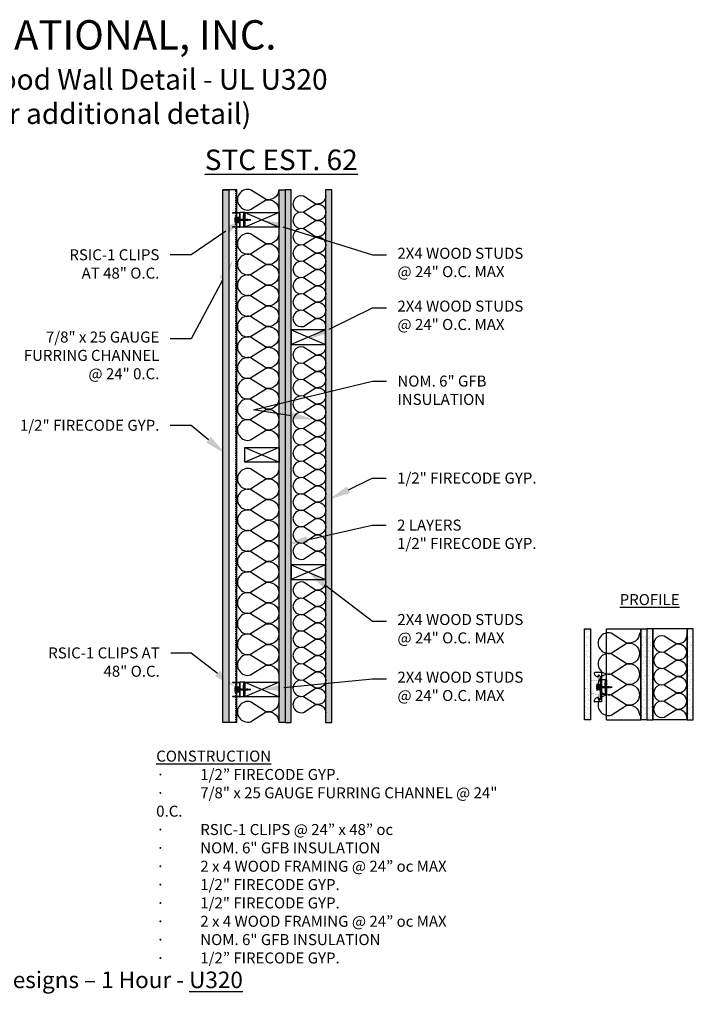
# Model space of a CAD drawing. Units: inches. Extents: x 0 to 218, y -132 to 64.
# Drawn here: x 149 to 218, y -37 to 64 of the extents above; entities that cross this region are included whole.
import ezdxf
from ezdxf import colors
from ezdxf.entities.mleader import LeaderData, LeaderLine
from ezdxf.math import Vec2, Vec3

# ---------------------------------------------------------------- set-up
doc = ezdxf.new("R2010")
doc.units = ezdxf.units.IN
doc.header["$LTSCALE"] = 0.5
doc.header["$MEASUREMENT"] = 0
doc.linetypes.add('DASHED2', pattern=[0.375, 0.25, -0.125])
for name, color, linetype in [('ANNOTATIONS', 7, 'Continuous'), ('BATT INSULATION', 251, 'Continuous'), ('PAC PARTS', 1, 'Continuous')]:
    doc.layers.add(name, color=color, linetype=linetype)
doc.styles.add('1-8', font='ARIAL.TTF', dxfattribs={"height": 0.09375})
doc.styles.add('11-64', font='ARIAL.TTF', dxfattribs={"height": 0.09375})

# ---------------------------------------------------------------- blocks, each defined once
blk = doc.blocks.new('SCREW')
at = {"color": 253, "linetype": 'Continuous'}
for p, q in [((-2.39, -0.01), (-2.4, 0.01)), ((-2.37, 0.03), (-2.39, -0.01)), ((-2.33, -0.03), (-2.37, 0.03)), ((-2.3, 0.06), (-2.33, -0.03)), ((-2.23, -0.06), (-2.3, 0.06)), ((-2.2, 0.08), (-2.23, -0.06)), ((-2.13, -0.08), (-2.2, 0.08)), ((-2.1, 0.09), (-2.13, -0.08)), ((-2.03, -0.09), (-2.1, 0.09)), ((-2, 0.09), (-2.03, -0.06)), ((-1.93, -0.09), (-2, 0.09)), ((-1.91, 0.09), (-1.93, -0.09)), ((-1.83, -0.09), (-1.91, 0.09)), ((-1.81, 0.09), (-1.83, -0.09)), ((-1.73, -0.09), (-1.81, 0.09)), ((-1.71, 0.09), (-1.73, -0.09)), ((-1.64, -0.09), (-1.71, 0.09)), ((-1.61, 0.09), (-1.64, -0.09)), ((-1.54, -0.09), (-1.61, 0.09)), ((-1.51, 0.09), (-1.54, -0.09)), ((-1.44, -0.09), (-1.51, 0.09)), ((-1.41, 0.09), (-1.44, -0.09)), ((-1.34, -0.09), (-1.41, 0.09)), ((-1.32, 0.09), (-1.34, -0.09)), ((-1.24, -0.09), (-1.32, 0.09)), ((-1.22, 0.09), (-1.24, -0.09)), ((-1.15, -0.09), (-1.22, 0.09)), ((-1.12, 0.09), (-1.15, -0.09)), ((-1.05, -0.09), (-1.12, 0.09)), ((-1.02, 0.09), (-1.05, -0.09)), ((-0.95, -0.09), (-1.02, 0.09)), ((-0.92, 0.09), (-0.95, -0.09)), ((-0.85, -0.09), (-0.92, 0.09)), ((-0.83, 0.09), (-0.85, -0.09)), ((-0.75, -0.09), (-0.83, 0.09)), ((-0.73, 0.09), (-0.75, -0.09)), ((-0.66, -0.09), (-0.73, 0.09)), ((-0.63, 0.09), (-0.66, -0.09)), ((-0.56, -0.09), (-0.63, 0.09)), ((-0.53, 0.09), (-0.56, -0.09)), ((-0.46, -0.09), (-0.53, 0.09)), ((-0.43, 0.09), (-0.46, -0.09)), ((-0.36, -0.09), (-0.43, 0.09)), ((-0.34, 0.09), (-0.36, -0.09)), ((-0.26, -0.09), (-0.34, 0.09)), ((-0.24, 0.09), (-0.26, -0.09)), ((-0.16, -0.09), (-0.24, 0.09)), ((-0.16, 0.1), (-0.16, -0.09)), ((-0.09, -0.06), (-0.16, 0.1)), ((-0.09, -0.06), (-0.09, 0.06))]:
    blk.add_line(p, q, dxfattribs=at)
blk.add_lwpolyline([(0.03, -0.25), (0.03, 0.25), (-0.09, 0.06), (-2.03, 0.06), (-2.47, 0), (-2.03, -0.06), (-0.09, -0.06)], close=True, dxfattribs=at)
blk = doc.blocks.new('RSIC-1 W 7-8 FURRING CHANNEL')
for p, q in [((-0.75, 0), (-0.5, 0)), ((-0.75, 0), (-0.75, -0.5)), ((-0.5, 0), (-0.5, -0.12)), ((-0.44, 0), (-0.19, 0)), ((-0.12, 0), (0.12, 0)), ((0.19, 0), (0.44, 0)), ((0.5, 0), (0.75, 0)), ((0.5, 0), (0.5, -0.12)), ((0.75, 0), (0.75, -0.5)), ((-1.5, -0.5), (1.5, -0.5)), ((-1.5, -0.5), (-1.5, -1.19)), ((-1.06, -0.84), (-1.21, -0.84)), ((-1.16, -0.72), (-1.12, -0.66)), ((-1.12, -0.66), (1.12, -0.66)), ((-0.75, -0.12), (0.75, -0.12)), ((-0.31, -0.66), (-0.25, -0.66)), ((0.25, -0.66), (0.31, -0.66)), ((1.06, -0.84), (1.21, -0.84)), ((1.16, -0.72), (1.12, -0.66)), ((1.5, -0.5), (1.5, -1.19)), ((-1.44, -1.25), (-1.44, -1.25)), ((-1.44, -1.25), (-1.44, -1.25)), ((1.44, -1.25), (1.44, -1.25)), ((1.44, -1.25), (1.44, -1.25))]:
    blk.add_line(p, q)
at = {"color": 7, "linetype": 'Continuous'}
for p, q in [((0.25, -0.66), (-0.3, -0.7)), ((-0.3, -0.7), (-0.25, -0.66)), ((-0.24, -0.74), (-0.3, -0.7)), ((-0.3, -0.78), (-0.24, -0.74)), ((0.29, -0.74), (-0.3, -0.78)), ((-0.24, -0.82), (-0.3, -0.78)), ((-0.3, -0.86), (-0.24, -0.82)), ((0.29, -0.82), (-0.3, -0.86)), ((-0.24, -0.9), (-0.3, -0.86)), ((-0.3, -0.94), (-0.24, -0.9)), ((0.29, -0.9), (-0.3, -0.94)), ((0.24, -0.94), (-0.3, -0.94)), ((0.28, -0.94), (-0.28, -0.94)), ((-0.28, -1), (0.28, -1)), ((0.29, -0.66), (0.24, -0.7)), ((0.24, -0.7), (0.29, -0.74)), ((0.29, -0.74), (0.24, -0.78)), ((0.24, -0.78), (0.29, -0.82)), ((0.29, -0.82), (0.24, -0.86)), ((0.24, -0.86), (0.29, -0.9)), ((0.29, -0.9), (0.24, -0.94))]:
    blk.add_line(p, q, dxfattribs=at)
at = {"color": 251, "linetype": 'Continuous'}
for p, q in [((-0.24, -0.74), (0.24, -0.7)), ((-0.24, -0.82), (0.24, -0.78)), ((-0.24, -0.9), (0.24, -0.86))]:
    blk.add_line(p, q, dxfattribs=at)
for points in [[(-0.44, 0), (-0.19, 0), (-0.19, -0.12), (-0.44, -0.12)], [(-0.12, 0), (0.12, 0), (0.12, -0.12), (-0.12, -0.12)], [(0.44, 0), (0.19, 0), (0.19, -0.12), (0.44, -0.12)]]:
    blk.add_lwpolyline(points, close=True)
at = {"const_width": 0.02}
blk.add_lwpolyline([(-1.08, -0.79), (-1.24, -0.8, -0.859418), (-1.24, -0.78), (-0.77, -0.78, -0.373705), (-0.75, -0.8), (-0.63, -1.65, 0.39106), (-0.61, -1.67, 0.263618), (-0.51, -1.62, -0.266843), (-0.5, -1.61), (0.5, -1.61, -0.266843), (0.51, -1.62, 0.263618), (0.61, -1.67, 0.39106), (0.63, -1.65), (0.75, -0.8, -0.373705), (0.77, -0.78), (1.24, -0.78, -0.859418), (1.24, -0.8), (1.08, -0.79)], format="xyb", dxfattribs=at)
for centre, radius, start, end in [((-1.45, -0.86), 0.39, 271.1783, 3.1566), ((-1.21, -0.79), 0.0468, 93.8077, 266.1923), ((-1.21, -0.68), 0.0633, 268.6918, 324.4481), ((1.45, -0.86), 0.39, 176.8434, 268.8217), ((1.21, -0.68), 0.0633, 215.5519, 271.3082), ((1.21, -0.79), 0.0468, 273.8077, 86.1923), ((-1.44, -1.19), 0.0625, 180, 270), ((1.44, -1.19), 0.0625, 270, 0)]:
    blk.add_arc(centre, radius, start, end)
at = {"color": 7, "linetype": 'Continuous'}
for centre, start, end in [((-0.28, -0.97), 90, 180), ((-0.28, -0.97), 180, 270), ((0.28, -0.97), 0, 90), ((0.28, -0.97), 270, 0)]:
    blk.add_arc(centre, 0.0293, start, end, dxfattribs=at)
at = {"xscale": 0.6473214285714164, "yscale": 0.6473214285714164, "zscale": 0.6473214285714286, "rotation": 270}
blk.add_blockref('SCREW', (0, -1.01), dxfattribs=at)
blk = doc.blocks.new('RSIC-1 SIDE VIEW')
at = {"layer": 'PAC PARTS'}
for p, q in [((-0.75, 0), (-0.5, 0)), ((-0.75, 0), (-0.75, -0.5)), ((-0.5, 0), (-0.5, -0.12)), ((-0.44, 0), (-0.19, 0)), ((-0.12, 0), (0.12, 0)), ((0.19, 0), (0.44, 0)), ((0.5, 0), (0.75, 0)), ((0.5, 0), (0.5, -0.12)), ((0.75, 0), (0.75, -0.5)), ((-0.75, -0.12), (0.75, -0.12)), ((-0.75, -0.5), (0.75, -0.5)), ((-0.73, -0.53), (-0.73, -1.25)), ((-0.71, -0.5), (0.71, -0.5)), ((-0.7, -0.55), (-0.7, -1.25)), ((-0.69, -0.53), (0.69, -0.53)), ((0.7, -0.55), (0.7, -1.25)), ((0.73, -0.53), (0.73, -1.25)), ((-0.73, -1.25), (-0.7, -1.25)), ((0.7, -1.25), (0.73, -1.25))]:
    blk.add_line(p, q, dxfattribs=at)
at = {"layer": 'PAC PARTS', "linetype": 'Continuous'}
for p, q in [((0.29, -0.57), (-0.3, -0.61)), ((-0.3, -0.61), (-0.24, -0.57)), ((-0.24, -0.65), (-0.3, -0.61)), ((0.29, -0.65), (-0.3, -0.7)), ((-0.3, -0.69), (-0.24, -0.65)), ((-0.24, -0.74), (-0.3, -0.7)), ((-0.3, -0.78), (-0.24, -0.74)), ((0.29, -0.74), (-0.3, -0.78)), ((-0.24, -0.82), (-0.3, -0.78)), ((-0.3, -0.86), (-0.24, -0.82)), ((0.29, -0.82), (-0.3, -0.86)), ((-0.24, -0.9), (-0.3, -0.86)), ((-0.3, -0.94), (-0.24, -0.9)), ((0.29, -0.9), (-0.3, -0.94)), ((0.24, -0.94), (-0.3, -0.94)), ((-0.24, -0.57), (-0.29, -0.53)), ((0.28, -0.94), (-0.28, -0.94)), ((-0.28, -1), (0.28, -1)), ((0.29, -0.57), (0.24, -0.61)), ((0.24, -0.61), (0.29, -0.65)), ((0.29, -0.65), (0.24, -0.7)), ((0.24, -0.7), (0.29, -0.74)), ((0.29, -0.74), (0.24, -0.78)), ((0.24, -0.78), (0.29, -0.82)), ((0.29, -0.82), (0.24, -0.86)), ((0.24, -0.86), (0.29, -0.9)), ((0.29, -0.9), (0.24, -0.94)), ((0.25, -0.53), (0.29, -0.57))]:
    blk.add_line(p, q, dxfattribs=at)
at = {"layer": 'PAC PARTS', "color": 251, "linetype": 'Continuous'}
for p, q in [((-0.24, -0.57), (0.21, -0.53)), ((-0.24, -0.65), (0.24, -0.61)), ((-0.24, -0.74), (0.24, -0.7)), ((-0.24, -0.82), (0.24, -0.78)), ((-0.24, -0.9), (0.24, -0.86))]:
    blk.add_line(p, q, dxfattribs=at)
at = {"layer": 'PAC PARTS'}
for points in [[(-0.44, 0), (-0.19, 0), (-0.19, -0.12), (-0.44, -0.12)], [(-0.12, 0), (0.12, 0), (0.12, -0.12), (-0.12, -0.12)], [(0.44, 0), (0.19, 0), (0.19, -0.12), (0.44, -0.12)]]:
    blk.add_lwpolyline(points, close=True, dxfattribs=at)
for centre, radius, start, end in [((-0.71, -0.53), 0.0263, 90, 180), ((-0.69, -0.55), 0.0156, 90, 180), ((0.69, -0.55), 0.0156, 0, 90), ((0.71, -0.53), 0.0263, 0, 90)]:
    blk.add_arc(centre, radius, start, end, dxfattribs=at)
at = {"layer": 'PAC PARTS', "linetype": 'Continuous'}
for centre, start, end in [((-0.28, -0.97), 90, 180), ((-0.28, -0.97), 180, 270), ((0.28, -0.97), 0, 90), ((0.28, -0.97), 270, 0)]:
    blk.add_arc(centre, 0.0293, start, end, dxfattribs=at)
at = {"xscale": 0.6473214285714164, "yscale": 0.6473214285714164, "zscale": 0.6473214285714286, "rotation": 270}
blk.add_blockref('SCREW', (0, -1), dxfattribs=at)
blk = doc.blocks.new('*U16')
at = {"flags": 128}
for points in [[(-0.119, 1, -0.505863), (0.12, 0.676), (-0.11, 0.318, 1.322645), (0.371, 0.318), (0.142, 0.676, -0.505863), (0.381, 1)], [(0.381, 1, -0.505863), (0.62, 0.676), (0.39, 0.318, 1.322645), (0.871, 0.318), (0.642, 0.676, -0.505863), (0.881, 1)], [(0.881, 1, -0.505863), (1.12, 0.676), (0.89, 0.318, 1.322645), (1.371, 0.318), (1.142, 0.676, -0.505863), (1.381, 1)], [(1.381, 1, -0.505863), (1.62, 0.676), (1.39, 0.318, 1.322645), (1.871, 0.318), (1.642, 0.676, -0.505863), (1.881, 1)], [(1.881, 1, -0.505863), (2.12, 0.676), (1.89, 0.318, 1.322645), (2.371, 0.318), (2.142, 0.676, -0.505863), (2.381, 1)], [(2.381, 1, -0.505863), (2.62, 0.676), (2.39, 0.318, 1.322645), (2.871, 0.318), (2.642, 0.676, -0.505863), (2.881, 1)], [(2.881, 1, -0.505863), (3.12, 0.676), (2.89, 0.318, 1.322645), (3.371, 0.318), (3.142, 0.676, -0.505863), (3.381, 1)], [(3.381, 1, -0.505863), (3.62, 0.676), (3.39, 0.318, 1.322645), (3.871, 0.318), (3.642, 0.676, -0.505863), (3.881, 1)], [(3.881, 1, -0.505863), (4.12, 0.676), (3.89, 0.318, 1.322645), (4.371, 0.318), (4.142, 0.676, -0.505863), (4.381, 1)], [(4.381, 1, -0.505863), (4.62, 0.676), (4.39, 0.318, 1.322645), (4.871, 0.318), (4.642, 0.676, -0.505863), (4.881, 1)]]:
    blk.add_lwpolyline(points, format="xyb", dxfattribs=at)
blk = doc.blocks.new('*U9')
at = {"flags": 128}
blk.add_lwpolyline([(-0.119, 1, -0.505863), (0.12, 0.676), (-0.11, 0.318, 1.322645), (0.371, 0.318), (0.142, 0.676, -0.505863), (0.381, 1)], format="xyb", dxfattribs=at)
blk = doc.blocks.new('*U17')
at = {"flags": 128}
for points in [[(-0.119, 1, -0.505863), (0.12, 0.676), (-0.11, 0.318, 1.322645), (0.371, 0.318), (0.142, 0.676, -0.505863), (0.381, 1)], [(0.381, 1, -0.505863), (0.62, 0.676), (0.39, 0.318, 1.322645), (0.871, 0.318), (0.642, 0.676, -0.505863), (0.881, 1)], [(0.881, 1, -0.505863), (1.12, 0.676), (0.89, 0.318, 1.322645), (1.371, 0.318), (1.142, 0.676, -0.505863), (1.381, 1)], [(1.381, 1, -0.505863), (1.62, 0.676), (1.39, 0.318, 1.322645), (1.871, 0.318), (1.642, 0.676, -0.505863), (1.881, 1)], [(1.881, 1, -0.505863), (2.12, 0.676), (1.89, 0.318, 1.322645), (2.371, 0.318), (2.142, 0.676, -0.505863), (2.381, 1)], [(2.381, 1, -0.505863), (2.62, 0.676), (2.39, 0.318, 1.322645), (2.871, 0.318), (2.642, 0.676, -0.505863), (2.881, 1)], [(2.881, 1, -0.505863), (3.12, 0.676), (2.89, 0.318, 1.322645), (3.371, 0.318), (3.142, 0.676, -0.505863), (3.381, 1)], [(3.381, 1, -0.505863), (3.62, 0.676), (3.39, 0.318, 1.322645), (3.871, 0.318), (3.642, 0.676, -0.505863), (3.881, 1)], [(3.881, 1, -0.505863), (4.12, 0.676), (3.89, 0.318, 1.322645), (4.371, 0.318), (4.142, 0.676, -0.505863), (4.381, 1)], [(4.381, 1, -0.505863), (4.62, 0.676), (4.39, 0.318, 1.322645), (4.871, 0.318), (4.642, 0.676, -0.505863), (4.881, 1)], [(4.881, 1, -0.505863), (5.12, 0.676), (4.89, 0.318, 1.322645), (5.371, 0.318), (5.142, 0.676, -0.505863), (5.381, 1)], [(5.381, 1, -0.505863), (5.62, 0.676), (5.39, 0.318, 1.322645), (5.871, 0.318), (5.642, 0.676, -0.505863), (5.881, 1)], [(5.881, 1, -0.505863), (6.12, 0.676), (5.89, 0.318, 1.322645), (6.371, 0.318), (6.142, 0.676, -0.505863), (6.381, 1)]]:
    blk.add_lwpolyline(points, format="xyb", dxfattribs=at)
blk = doc.blocks.new('*U15')
at = {"flags": 128}
for points in [[(-0.119, 1, -0.505863), (0.12, 0.676), (-0.11, 0.318, 1.322645), (0.371, 0.318), (0.142, 0.676, -0.505863), (0.381, 1)], [(0.381, 1, -0.505863), (0.62, 0.676), (0.39, 0.318, 1.322645), (0.871, 0.318), (0.642, 0.676, -0.505863), (0.881, 1)], [(0.881, 1, -0.505863), (1.12, 0.676), (0.89, 0.318, 1.322645), (1.371, 0.318), (1.142, 0.676, -0.505863), (1.381, 1)], [(1.381, 1, -0.505863), (1.62, 0.676), (1.39, 0.318, 1.322645), (1.871, 0.318), (1.642, 0.676, -0.505863), (1.881, 1)], [(1.881, 1, -0.505863), (2.12, 0.676), (1.89, 0.318, 1.322645), (2.371, 0.318), (2.142, 0.676, -0.505863), (2.381, 1)], [(2.381, 1, -0.505863), (2.62, 0.676), (2.39, 0.318, 1.322645), (2.871, 0.318), (2.642, 0.676, -0.505863), (2.881, 1)], [(2.881, 1, -0.505863), (3.12, 0.676), (2.89, 0.318, 1.322645), (3.371, 0.318), (3.142, 0.676, -0.505863), (3.381, 1)], [(3.381, 1, -0.505863), (3.62, 0.676), (3.39, 0.318, 1.322645), (3.871, 0.318), (3.642, 0.676, -0.505863), (3.881, 1)]]:
    blk.add_lwpolyline(points, format="xyb", dxfattribs=at)
blk = doc.blocks.new('*U18')
at = {"flags": 128}
for points in [[(-0.119, 1, -0.505863), (0.12, 0.676), (-0.11, 0.318, 1.322645), (0.371, 0.318), (0.142, 0.676, -0.505863), (0.381, 1)], [(0.381, 1, -0.505863), (0.62, 0.676), (0.39, 0.318, 1.322645), (0.871, 0.318), (0.642, 0.676, -0.505863), (0.881, 1)], [(0.881, 1, -0.505863), (1.12, 0.676), (0.89, 0.318, 1.322645), (1.371, 0.318), (1.142, 0.676, -0.505863), (1.381, 1)], [(1.381, 1, -0.505863), (1.62, 0.676), (1.39, 0.318, 1.322645), (1.871, 0.318), (1.642, 0.676, -0.505863), (1.881, 1)]]:
    blk.add_lwpolyline(points, format="xyb", dxfattribs=at)
blk = doc.blocks.new('*U19')
at = {"flags": 128}
for points in [[(-0.119, 1, -0.505863), (0.12, 0.676), (-0.11, 0.318, 1.322645), (0.371, 0.318), (0.142, 0.676, -0.505863), (0.381, 1)], [(0.381, 1, -0.505863), (0.62, 0.676), (0.39, 0.318, 1.322645), (0.871, 0.318), (0.642, 0.676, -0.505863), (0.881, 1)], [(0.881, 1, -0.505863), (1.12, 0.676), (0.89, 0.318, 1.322645), (1.371, 0.318), (1.142, 0.676, -0.505863), (1.381, 1)], [(1.381, 1, -0.505863), (1.62, 0.676), (1.39, 0.318, 1.322645), (1.871, 0.318), (1.642, 0.676, -0.505863), (1.881, 1)], [(1.881, 1, -0.505863), (2.12, 0.676), (1.89, 0.318, 1.322645), (2.371, 0.318), (2.142, 0.676, -0.505863), (2.381, 1)]]:
    blk.add_lwpolyline(points, format="xyb", dxfattribs=at)

msp = doc.modelspace()

# ---------------------------------------------------------------- hatches: boundary and pattern name
h = msp.add_hatch()
h.set_pattern_fill('AR-SAND', color=256, scale=0.25, style=0)
h.set_pattern_definition([(37.5, (87.8459, -7.5744), (-0.0157483, 0.481706), [0, -0.38, 0, -0.425, 0, -0.40625]), (7.5, (87.8459, -7.5744), (0.442444, 0.7055365), [0, -0.205, 0, -0.3425, 0, -0.13125]), (327.5, (87.5384, -7.5744), (0.7785355, 0.0014148), [0, -0.125, 0, -0.45, 0, -0.5875]), (317.5, (87.5384, -7.5744), (0.7515317, 0.219419), [0, -0.0625, 0, -0.295, 0, -0.3375])])
h.paths.add_polyline_path([(169.79, -7.82), (170.42, -7.82), (170.42, 46.61), (169.79, 46.61)])
h = msp.add_hatch()
h.set_pattern_fill('AR-SAND', color=256, scale=0.25, style=0)
h.set_pattern_definition([(37.5, (85.8459, -7.82165), (-0.0157483, 0.481706), [0, -0.38, 0, -0.425, 0, -0.40625]), (7.5, (85.8459, -7.82165), (0.442444, 0.7055365), [0, -0.205, 0, -0.3425, 0, -0.13125]), (327.5, (85.5384, -7.82165), (0.7785355, 0.0014148), [0, -0.125, 0, -0.45, 0, -0.5875]), (317.5, (85.5384, -7.82165), (0.7515317, 0.219419), [0, -0.0625, 0, -0.295, 0, -0.3375])])
h.paths.add_polyline_path([(176.17, 46.61), (175.54, 46.61), (175.54, -7.82), (176.17, -7.82)])
h = msp.add_hatch()
h.set_pattern_fill('AR-SAND', color=256, scale=0.25, style=0)
h.set_pattern_definition([(142.5, (266.49196, -7.82165), (0.0157483, 0.481706), [0, -0.38, 0, -0.425, 0, -0.40625]), (172.5, (266.49196, -7.82165), (-0.442444, 0.7055365), [0, -0.205, 0, -0.3425, 0, -0.13125]), (212.5, (266.79946, -7.82165), (-0.7785355, 0.0014148), [0, -0.125, 0, -0.45, 0, -0.5875]), (222.5, (266.79946, -7.82165), (-0.7515317, 0.219419), [0, -0.0625, 0, -0.295, 0, -0.3375])])
h.paths.add_polyline_path([(176.17, 46.61), (176.79, 46.61), (176.79, -7.82), (176.17, -7.82)])
h = msp.add_hatch()
h.set_pattern_fill('AR-SAND', color=256, scale=0.25, style=0)
h.set_pattern_definition([(142.5, (262.86696, -7.5744), (0.0157483, 0.481706), [0, -0.38, 0, -0.425, 0, -0.40625]), (172.5, (262.86696, -7.5744), (-0.442444, 0.7055365), [0, -0.205, 0, -0.3425, 0, -0.13125]), (212.5, (263.17446, -7.5744), (-0.7785355, 0.0014148), [0, -0.125, 0, -0.45, 0, -0.5875]), (222.5, (263.17446, -7.5744), (-0.7515317, 0.219419), [0, -0.0625, 0, -0.295, 0, -0.3375])])
h.paths.add_polyline_path([(180.92, -7.82), (180.29, -7.82), (180.29, 46.61), (180.92, 46.61)])
h = msp.add_hatch()
h.set_pattern_fill('AR-SAND', color=256, scale=0.25, style=0)
h.set_pattern_definition([(37.5, (135.6098, -6.01846), (-0.0157483, 0.481706), [0, -0.38, 0, -0.425, 0, -0.40625]), (7.5, (135.6098, -6.01846), (0.442444, 0.7055365), [0, -0.205, 0, -0.3425, 0, -0.13125]), (327.5, (135.3023, -6.01846), (0.7785355, 0.0014148), [0, -0.125, 0, -0.45, 0, -0.5875]), (317.5, (135.3023, -6.01846), (0.7515317, 0.219419), [0, -0.0625, 0, -0.295, 0, -0.3375])])
h.paths.add_polyline_path([(207.36, 1.76), (206.74, 1.76), (206.74, -7.57), (207.36, -7.57)])
h = msp.add_hatch()
h.set_pattern_fill('AR-SAND', color=256, scale=0.25, style=0)
h.set_pattern_definition([(37.5, (141.3598, -6.01846), (-0.0157483, 0.481706), [0, -0.38, 0, -0.425, 0, -0.40625]), (7.5, (141.3598, -6.01846), (0.442444, 0.7055365), [0, -0.205, 0, -0.3425, 0, -0.13125]), (327.5, (141.0523, -6.01846), (0.7785355, 0.0014148), [0, -0.125, 0, -0.45, 0, -0.5875]), (317.5, (141.0523, -6.01846), (0.7515317, 0.219419), [0, -0.0625, 0, -0.295, 0, -0.3375])])
h.paths.add_polyline_path([(213.11, 1.76), (212.49, 1.76), (212.49, -7.57), (213.11, -7.57)])
h = msp.add_hatch()
h.set_pattern_fill('AR-SAND', color=256, scale=0.25, style=0)
h.set_pattern_definition([(142.5, (284.8622, -6.01846), (0.0157483, 0.481706), [0, -0.38, 0, -0.425, 0, -0.40625]), (172.5, (284.8622, -6.01846), (-0.442444, 0.7055365), [0, -0.205, 0, -0.3425, 0, -0.13125]), (212.5, (285.1697, -6.01846), (-0.7785355, 0.0014148), [0, -0.125, 0, -0.45, 0, -0.5875]), (222.5, (285.1697, -6.01846), (-0.7515317, 0.219419), [0, -0.0625, 0, -0.295, 0, -0.3375])])
h.paths.add_polyline_path([(213.11, 1.76), (213.74, 1.76), (213.74, -7.57), (213.11, -7.57)])
h = msp.add_hatch()
h.set_pattern_fill('AR-SAND', color=256, scale=0.25, style=0)
h.set_pattern_definition([(142.5, (288.9872, -6.01846), (0.0157483, 0.481706), [0, -0.38, 0, -0.425, 0, -0.40625]), (172.5, (288.9872, -6.01846), (-0.442444, 0.7055365), [0, -0.205, 0, -0.3425, 0, -0.13125]), (212.5, (289.2947, -6.01846), (-0.7785355, 0.0014148), [0, -0.125, 0, -0.45, 0, -0.5875]), (222.5, (289.2947, -6.01846), (-0.7515317, 0.219419), [0, -0.0625, 0, -0.295, 0, -0.3375])])
h.paths.add_polyline_path([(217.24, 1.76), (217.86, 1.76), (217.86, -7.57), (217.24, -7.57)])

# ---------------------------------------------------------------- linework, layer by layer
for p, q in [((171.22, 46.61), (169.79, 46.61)), ((170.42, 46.61), (170.42, -7.82)), ((171.22, -7.82), (171.22, 46.61)), ((180.29, 46.61), (180.29, -7.82)), ((208.99, -7.57), (208.99, 1.76)), ((208.99, 1.76), (212.49, 1.76)), ((212.49, -7.57), (212.49, 1.76)), ((212.49, 1.76), (212.49, -7.57)), ((213.74, -7.57), (213.74, 1.76)), ((217.24, 1.76), (213.74, 1.76)), ((213.74, 1.76), (213.74, -7.57)), ((217.24, -7.57), (217.24, 1.76)), ((171.22, -7.82), (169.79, -7.82)), ((207.36, -7.57), (206.74, -7.57)), ((208.99, -7.57), (212.49, -7.57)), ((213.11, -7.57), (212.49, -7.57)), ((213.11, -7.57), (213.74, -7.57)), ((217.24, -7.57), (213.74, -7.57))]:
    msp.add_line(p, q)
at = {"linetype": 'DASHED2'}
msp.add_line((171.13, -7.82), (171.13, 46.61), dxfattribs=at)
for points in [[(170.42, 46.61), (170.42, -7.82), (169.79, -7.82), (169.79, 46.61)], [(176.17, 46.61), (176.17, -7.82), (175.54, -7.82), (175.54, 46.61)], [(176.17, 46.61), (176.17, -7.82), (176.79, -7.82), (176.79, 46.61)], [(180.29, 46.61), (180.29, -7.82), (180.92, -7.82), (180.92, 46.61)], [(175.54, 42.79), (172.04, 42.79), (172.04, 44.29), (175.54, 44.29)], [(176.79, 30.79), (180.29, 30.79), (180.29, 32.29), (176.79, 32.29)], [(175.54, 18.79), (172.04, 18.79), (172.04, 20.29), (175.54, 20.29)], [(176.79, 6.79), (180.29, 6.79), (180.29, 8.29), (176.79, 8.29)], [(207.36, 1.76), (207.36, -7.57), (206.74, -7.57), (206.74, 1.76)], [(213.11, 1.76), (213.11, -7.57), (212.49, -7.57), (212.49, 1.76)], [(213.11, 1.76), (213.11, -7.57), (213.74, -7.57), (213.74, 1.76)], [(217.24, 1.76), (217.24, -7.57), (217.86, -7.57), (217.86, 1.76)], [(175.54, -5.21), (172.04, -5.21), (172.04, -3.71), (175.54, -3.71)]]:
    msp.add_lwpolyline(points, close=True)
for points in [[(172.04, 44.29), (175.54, 42.79)], [(175.54, 44.29), (172.04, 42.79)], [(180.29, 32.29), (176.79, 30.79)], [(176.79, 32.29), (180.29, 30.79)], [(172.04, 20.29), (175.54, 18.79)], [(175.54, 20.29), (172.04, 18.79)], [(180.29, 8.29), (176.79, 6.79)], [(176.79, 8.29), (180.29, 6.79)], [(175.54, -3.71), (172.04, -5.21)], [(175.54, -3.71), (172.04, -5.21)], [(172.04, -3.71), (175.54, -5.21)]]:
    msp.add_lwpolyline(points)

# ---------------------------------------------------------------- block references
at = {"rotation": 270}
msp.add_blockref('RSIC-1 SIDE VIEW', (172.04, -4.46), dxfattribs=at)
at = {"layer": 'BATT INSULATION', "color": 251, "rotation": 270}
for name, p, xscale, yscale, zscale in [('*U9', (171.29, 46.16), 4.228856348097885, 4.228856348097885, 4.228856348097891), ('*U15', (176.96, 45.6), 3.342295947433286, 3.342295947433286, 3.342295947433289), ('*U16', (171.29, 41.65), 4.228856348097889, 4.228856348097887, 4.228856348097891), ('*U17', (176.96, 30.17), 3.342295947433286, 3.342295947433286, 3.342295947433289), ('*U16', (171.29, 17.63), 4.228856348097889, 4.228856348097885, 4.228856348097891), ('*U15', (176.96, 6.14), 3.342295947433286, 3.342295947433286, 3.342295947433289), ('*U18', (208.14, 0.84), 4.228856348097889, 4.228856348097885, 4.228856348097891), ('*U19', (213.81, 0.64), 3.342295947433286, 3.342295947433286, 3.342295947433289), ('*U9', (171.29, -6.18), 4.228856348097885, 4.228856348097885, 4.228856348097891)]:
    msp.add_blockref(name, p, dxfattribs=dict(at, xscale=xscale, yscale=yscale, zscale=zscale))
at = {"layer": 'PAC PARTS', "rotation": 270}
for name, p in [('RSIC-1 SIDE VIEW', (172.04, 43.54)), ('RSIC-1 W 7-8 FURRING CHANNEL', (208.99, -4.22))]:
    msp.add_blockref(name, p, dxfattribs=at)

# ---------------------------------------------------------------- texts
at = {"layer": 'ANNOTATIONS', "attachment_point": 5, "style": '11-64'}
for s, insert, char_height, width in [('{\\fTimes New Roman|b1|i0|c0|p18;\\C7;PAC INTERNATIONAL, INC. \\P\\fTimes New Roman|b0|i0|c0|p18;\\H0.7x; 1 Hour Fire Rated Wood \\H0.99702x;Wa\\H1.003x;ll Detail - UL U320\\P(See UL.com for additional detail)}', (150.28, 58.65), 3, 67.1319), ('{\\fTimes New Roman|b0|i0|c0|p18;\\H0.7x;\\L\\C7;STC EST. 62}', (175.76, 49.68), 3, 21.2156), ('{\\fTimes New Roman|b1|i0|c0|p18;\\C7;UL Fire Resistive Designs – 1 Hour - \\LU320}', (150.28, -34.13), 1.6875, 122.8414)]:
    msp.add_mtext(s, dxfattribs=dict(at, insert=insert, char_height=char_height, width=width))

# ---------------------------------------------------------------- leaders
at = {"layer": 'ANNOTATIONS'}
ml = msp.add_multileader_mtext('Standard', dxfattribs=at)
ml.set_content('RSIC-1 CLIPS \\PAT 48" O.C.', color=256, style='1-8')
ml.set_leader_properties()
ml.build(insert=Vec2(0, 0))
ml.multileader.update_dxf_attribs({"dogleg_length": 0.36, "arrow_head_size": 2.25, "scale": 12})
ctx = ml.context
ctx.base_point, ctx.scale, ctx.char_height, ctx.arrow_head_size, ctx.landing_gap_size, ctx.plane_origin = Vec3(152.26, 39.97), 12, 1.125, 2.25, 1.12, Vec3(171.79, 43.68)
ctx.text_align_type = 2
notes = []
notes.append((ctx, [(0, (1, 1, 0), (166.57, 39.97), (-1, 0), 2.14, [(0, [(171.96, 43.68)], 0, [])])]))
ctx.mtext.insert, ctx.mtext.alignment, ctx.mtext.flow_direction = Vec3(163.31, 40.54), 3, 5
ml = msp.add_multileader_mtext('Standard', dxfattribs=at)
ml.set_content('2X4 WOOD STUDS \\P@ 24" O.C. MAX', color=256, style='1-8')
ml.set_leader_properties()
ml.build(insert=Vec2(0, 0))
ml.multileader.update_dxf_attribs({"dogleg_length": 0.36, "arrow_head_size": 2.25, "scale": 12})
ctx = ml.context
ctx.base_point, ctx.scale, ctx.char_height, ctx.arrow_head_size, ctx.landing_gap_size, ctx.plane_origin = Vec3(186.51, 39.96), 12, 1.125, 2.25, 1.12, Vec3(181.4, 43.46)
notes.append((ctx, [(0, (1, 1, 0), (185.09, 39.96), (1, 0), 1.41, [(1, [(173.79, 43.52)], 0, [])])]))
ctx.mtext.insert, ctx.mtext.flow_direction = Vec3(187.63, 40.69), 5
ml = msp.add_multileader_mtext('Standard', dxfattribs=at)
ml.set_content('7/8" x 25 GAUGE \\PFURRING CHANNEL \\P@ 24" 0.C.', color=256, style='1-8')
ml.set_leader_properties()
ml.build(insert=Vec2(0, 0))
ml.multileader.update_dxf_attribs({"dogleg_length": 0.36, "arrow_head_size": 2.25, "scale": 12})
ctx = ml.context
ctx.base_point, ctx.scale, ctx.char_height, ctx.arrow_head_size, ctx.landing_gap_size, ctx.plane_origin = Vec3(147.26, 31.4), 12, 1.125, 2.25, 1.12, Vec3(170.67, 32.13)
ctx.text_align_type = 2
notes.append((ctx, [(0, (1, 1, 0), (166.57, 31.4), (-1, 0), 2.14, [(0, [(170.84, 39.45)], 0, [])])]))
ctx.mtext.insert, ctx.mtext.alignment, ctx.mtext.flow_direction = Vec3(163.31, 32.13), 3, 5
ml = msp.add_multileader_mtext('Standard', dxfattribs=at)
ml.set_content('2X4 WOOD STUDS \\P@ 24" O.C. MAX', color=256, style='1-8')
ml.set_leader_properties()
ml.build(insert=Vec2(0, 0))
ml.multileader.update_dxf_attribs({"dogleg_length": 0.36, "arrow_head_size": 2.25, "scale": 12})
ctx = ml.context
ctx.base_point, ctx.scale, ctx.char_height, ctx.arrow_head_size, ctx.landing_gap_size, ctx.plane_origin = Vec3(186.51, 34.56), 12, 1.125, 2.25, 1.12, Vec3(181.4, 36.55)
notes.append((ctx, [(0, (1, 1, 0), (185.09, 34.56), (1, 0), 1.41, [(1, [(178.64, 31.39)], 0, [])])]))
ctx.mtext.insert, ctx.mtext.flow_direction = Vec3(187.63, 35.29), 5
ml = msp.add_multileader_mtext('Standard', dxfattribs=at)
ml.set_content('NOM. 6" GFB \\PINSULATION', color=256, style='1-8')
ml.set_leader_properties()
ml.build(insert=Vec2(0, 0))
ml.multileader.update_dxf_attribs({"dogleg_length": 0.36, "arrow_head_size": 2.25, "scale": 12})
ctx = ml.context
ctx.base_point, ctx.scale, ctx.char_height, ctx.arrow_head_size, ctx.landing_gap_size, ctx.plane_origin = Vec3(186.51, 27.06), 12, 1.125, 2.25, 1.12, Vec3(179.01, 23.17)
notes.append((ctx, [(0, (1, 1, 0), (185.09, 27.06), (1, 0), 1.41, [(1, [(179.01, 23.17), (172.94, 24.13)], 0, [])])]))
ctx.mtext.insert, ctx.mtext.flow_direction = Vec3(187.63, 27.63), 5
ml = msp.add_multileader_mtext('Standard', dxfattribs=at)
ml.set_content('1/2" FIRECODE GYP.', color=256, style='1-8')
ml.set_leader_properties()
ml.build(insert=Vec2(0, 0))
ml.multileader.update_dxf_attribs({"dogleg_length": 0.36, "arrow_head_size": 2.25, "scale": 12})
ctx = ml.context
ctx.base_point, ctx.scale, ctx.char_height, ctx.arrow_head_size, ctx.landing_gap_size, ctx.plane_origin = Vec3(147, 22.53), 12, 1.125, 2.25, 1.12, Vec3(170.67, 19.64)
ctx.text_align_type = 2
notes.append((ctx, [(0, (1, 1, 0), (166.57, 22.53), (-1, 0), 2.14, [(0, [(170.07, 19.64)], 0, [])])]))
ctx.mtext.insert, ctx.mtext.alignment, ctx.mtext.flow_direction = Vec3(163.31, 23.11), 3, 5
ml = msp.add_multileader_mtext('Standard', dxfattribs=at)
ml.set_content('1/2" FIRECODE GYP.', color=256, style='1-8')
ml.set_leader_properties()
ml.build(insert=Vec2(0, 0))
ml.multileader.update_dxf_attribs({"dogleg_length": 0.36, "arrow_head_size": 2.25, "scale": 12})
ctx = ml.context
ctx.base_point, ctx.scale, ctx.char_height, ctx.arrow_head_size, ctx.landing_gap_size, ctx.plane_origin = Vec3(186.48, 17.15), 12, 1.125, 2.25, 1.12, Vec3(180.93, 14.25)
notes.append((ctx, [(0, (1, 1, 0), (185.06, 17.15), (1, 0), 1.41, [(1, [(180.61, 14.96)], 0, [])])]))
ctx.mtext.insert, ctx.mtext.flow_direction = Vec3(187.6, 17.72), 5
ml = msp.add_multileader_mtext('Standard', dxfattribs=at)
ml.set_content('2 LAYERS\\P1/2" FIRECODE GYP.', color=256, style='1-8')
ml.set_leader_properties()
ml.build(insert=Vec2(0, 0))
ml.multileader.update_dxf_attribs({"dogleg_length": 0.36, "arrow_head_size": 2.25, "scale": 12})
ctx = ml.context
ctx.base_point, ctx.scale, ctx.char_height, ctx.arrow_head_size, ctx.landing_gap_size, ctx.plane_origin = Vec3(186.48, 12.34), 12, 1.125, 2.25, 1.12, Vec3(180.93, 9.44)
notes.append((ctx, [(0, (1, 1, 0), (185.06, 12.34), (1, 0), 1.41, [(1, [(176.21, 10.36)], 0, [])])]))
ctx.mtext.insert, ctx.mtext.flow_direction = Vec3(187.6, 12.91), 5
ml = msp.add_multileader_mtext('Standard', dxfattribs=at)
ml.set_content('2X4 WOOD STUDS \\P@ 24" O.C. MAX', color=256, style='1-8')
ml.set_leader_properties()
ml.build(insert=Vec2(0, 0))
ml.multileader.update_dxf_attribs({"dogleg_length": 0.36, "arrow_head_size": 2.25, "scale": 12})
ctx = ml.context
ctx.base_point, ctx.scale, ctx.char_height, ctx.arrow_head_size, ctx.landing_gap_size, ctx.plane_origin = Vec3(186.51, 2.53), 12, 1.125, 2.25, 1.12, Vec3(181.4, 17.51)
notes.append((ctx, [(0, (1, 1, 0), (185.09, 2.53), (1, 0), 1.41, [(1, [(178.54, 7.54)], 0, [])])]))
ctx.mtext.insert, ctx.mtext.flow_direction = Vec3(187.63, 3.26), 5
ml = msp.add_multileader_mtext('Standard', dxfattribs=at)
ml.set_content('{\\LPROFILE}', color=256, style='1-8')
ml.set_leader_properties()
ml.build(insert=Vec2(0, 0))
ml.multileader.update_dxf_attribs({"dogleg_length": 0.36, "arrow_head_size": 2.25, "scale": 12})
ctx = ml.context
ctx.base_point, ctx.scale, ctx.char_height, ctx.arrow_head_size, ctx.landing_gap_size, ctx.plane_origin = Vec3(209.06, 4.63), 12, 1.125, 2.25, 1.08, Vec3(221.93, 4.34)
ctx.text_align_type = 1
notes.append((ctx, [(0, (0, 0, 0), (0, 0), (1, 0), 1, [])]))
ctx.mtext.insert, ctx.mtext.alignment, ctx.mtext.flow_direction = Vec3(213.4, 5.3), 2, 5
ml = msp.add_multileader_mtext('Standard', dxfattribs=at)
ml.set_content('\\A1;\\pxql;{\\LCONSTRUCTION\\P\\pi-3,l3,t3;{\\fSymbol|b0|i0|c2|p18;\\l·^I}}1/2” FIRECODE GYP.\\P{\\fSymbol|b0|i0|c2|p18;·^I}7/8" x 25 GAUGE FURRING CHANNEL @ 24" 0.C.\\P{\\fSymbol|b0|i0|c2|p18;·^I}RSIC-1 CLIPS @ 24” x 48” oc\\P{\\fSymbol|b0|i0|c2|p18;·^I}NOM. 6" GFB INSULATION \\P{\\fSymbol|b0|i0|c2|p18;·^I}2 x 4 WOOD FRAMING @ 24” oc MAX\\P{\\fSymbol|b0|i0|c2|p18;·^I}1/2" FIRECODE GYP.\\P{\\fSymbol|b0|i0|c2|p18;·^I}1/2" FIRECODE GYP.\\P{\\fSymbol|b0|i0|c2|p18;·^I}2 x 4 WOOD FRAMING @ 24” oc MAX\\P{\\fSymbol|b0|i0|c2|p18;·^I}NOM. 6" GFB INSULATION \\P{\\fSymbol|b0|i0|c2|p18;·^I}1/2” FIRECODE GYP.', color=256, style='1-8')
ml.set_leader_properties()
ml.build(insert=Vec2(0, 0))
ml.multileader.update_dxf_attribs({"dogleg_length": 0.36, "arrow_head_size": 2.25, "scale": 12})
ctx = ml.context
ctx.base_point, ctx.scale, ctx.char_height, ctx.arrow_head_size, ctx.landing_gap_size, ctx.plane_origin = Vec3(161.91, -11.27), 12, 1.125, 2.25, 1.08, Vec3(155.09, -6.75)
notes.append((ctx, [(0, (0, 0, 0), (0, 0), (1, 0), 1, [])]))
ctx.mtext.insert, ctx.mtext.flow_direction = Vec3(162.99, -10.7), 5
ml = msp.add_multileader_mtext('Standard', dxfattribs=at)
ml.set_content('RSIC-1 CLIPS AT \\P48" O.C.', color=256, style='1-8')
ml.set_leader_properties()
ml.build(insert=Vec2(0, 0))
ml.multileader.update_dxf_attribs({"dogleg_length": 0.36, "arrow_head_size": 2.25, "scale": 12})
ctx = ml.context
ctx.base_point, ctx.scale, ctx.char_height, ctx.arrow_head_size, ctx.landing_gap_size, ctx.plane_origin = Vec3(149.8, -0.73), 12, 1.125, 2.25, 1.12, Vec3(171.79, -4.09)
ctx.text_align_type = 2
notes.append((ctx, [(0, (1, 1, 0), (166.57, -0.73), (-1, 0), 2.1, [(0, [(171.02, -4.2)], 0, [])])]))
ctx.mtext.insert, ctx.mtext.alignment, ctx.mtext.flow_direction = Vec3(163.35, -0.15), 3, 5
ml = msp.add_multileader_mtext('Standard', dxfattribs=at)
ml.set_content('2X4 WOOD STUDS \\P@ 24" O.C. MAX', color=256, style='1-8')
ml.set_leader_properties()
ml.build(insert=Vec2(0, 0))
ml.multileader.update_dxf_attribs({"dogleg_length": 0.36, "arrow_head_size": 2.25, "scale": 12})
ctx = ml.context
ctx.base_point, ctx.scale, ctx.char_height, ctx.arrow_head_size, ctx.landing_gap_size, ctx.plane_origin = Vec3(186.51, -3.36), 12, 1.125, 2.25, 1.12, Vec3(181.4, 11.62)
notes.append((ctx, [(0, (1, 1, 0), (185.09, -3.36), (1, 0), 1.41, [(1, [(173.79, -4.46)], 0, [])])]))
ctx.mtext.insert, ctx.mtext.flow_direction = Vec3(187.63, -2.63), 5
for ctx, leaders in notes:
    for number, flags, end, landing, length, lines in leaders:
        leader = LeaderData()
        leader.index, (leader.has_last_leader_line, leader.has_dogleg_vector, leader.attachment_direction) = number, flags
        leader.last_leader_point, leader.dogleg_vector, leader.dogleg_length = Vec3(end), Vec3(landing), length
        for number, points, colour, breaks in lines:
            line = LeaderLine()
            line.index, line.vertices, line.color, line.breaks = number, Vec3.list(points), colors.encode_raw_color(colour), breaks
            leader.lines.append(line)
        ctx.leaders.append(leader)

doc.saveas('drawing.dxf')
